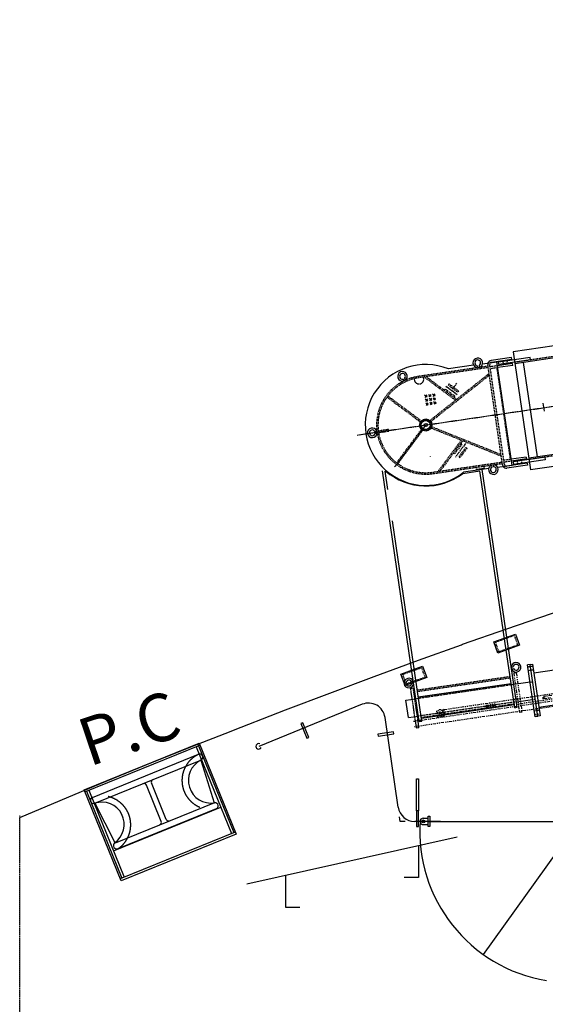
# Model space of a CAD drawing. Units: inches. Extents: x -2727 to 95943, y -116081 to 18560.
# Drawn here: x 74202 to 77504, y -44357 to -38165 of the extents above; entities that cross this region are included whole.
import ezdxf

# ---------------------------------------------------------------- set-up
doc = ezdxf.new("R2010")
doc.units = ezdxf.units.IN
doc.header["$MEASUREMENT"] = 0
for name, pattern in [('CENTER', [13, 10, -1, 1, -1]), ('DASHED2', [9.525, 6.35, -3.175]), ('DIVIDE', [52.054159, 19.520309, -6.50677, 6.50677, -6.50677, 6.50677, -6.50677]), ('HIDDEN', [12.6, 8.4, -4.2])]:
    doc.linetypes.add(name, pattern=pattern)
for name, color, linetype in [('d0069寸法&文字', 7, 'Continuous'), ('s5092_Access', 211, 'Continuous'), ('ｓ5092_Mooring', 71, 'Continuous')]:
    doc.layers.add(name, color=color, linetype=linetype)
doc.layers.add('s5092_Hull', color=9, linetype='Continuous', lineweight=30)
doc.layers.add('s5092_居住区陰線', color=9, linetype='Continuous', lineweight=13)

msp = doc.modelspace()

# ---------------------------------------------------------------- linework, layer by layer
at = {"layer": 's5092_Access', "linetype": 'Continuous'}
for p, q in [((91539.39712, -38165.24988, -18461.70253), (77301.86044, -40254.42419, -18461.70253)), ((91550.2858, -38239.45525, -18461.70253), (77312.74912, -40328.62956, -18461.70253)), ((91637.39522, -38833.0982, -18461.70253), (77399.85854, -40922.27251, -18461.70253)), ((91648.2839, -38907.30357, -18461.70253), (77410.74722, -40996.47788, -18461.70253)), ((77291.81039, -40289.25229, -18461.70253), (77163.18775, -40308.126, -18461.70253)), ((77293.55258, -40301.12515, -18461.70253), (77164.92994, -40319.99886, -18461.70253)), ((77408.06005, -40289.3762, -18461.70253), (77210.17907, -40318.41268, -18461.70253)), ((77410.38297, -40305.20668, -18461.70253), (77212.50199, -40334.24316, -18461.70253)), ((77293.55258, -40301.12515, -18461.70253), (77291.81039, -40289.25229, -18461.70253)), ((77301.86044, -40254.42419, -18461.70253), (77410.74722, -40996.47788, -18461.70253)), ((77410.38297, -40305.20668, -18461.70253), (77408.06005, -40289.3762, -18461.70253)), ((77053.29872, -40338.40071, -18461.70253), (76896.00323, -40361.48179, -18461.70253)), ((77076.06796, -40341.21029, -18461.70253), (77077.87018, -40353.49225, -18461.70253)), ((77087.94082, -40339.4681, -18461.70253), (77089.74304, -40351.75007, -18461.70253)), ((77108.94305, -40330.23563, -18461.70253), (77199.84947, -40316.89629, -18461.70253)), ((77295.10363, -40966.04485, -18461.70253), (77199.84947, -40316.89629, -18461.70253)), ((77297.4725, -40327.83908, -18461.70253), (77203.47903, -40341.63141, -18461.70253)), ((77299.21469, -40339.71194, -18461.70253), (77205.22122, -40353.50427, -18461.70253)), ((77212.50199, -40334.24316, -18461.70253), (77210.17907, -40318.41268, -18461.70253)), ((77299.21469, -40339.71194, -18461.70253), (77297.4725, -40327.83908, -18461.70253)), ((77454.27581, -40914.28748, -18461.70253), (77367.16639, -40320.64453, -18461.70253)), ((76608.7803, -40426.03169, -18461.70253), (76614.12379, -40437.23623, -18461.70253)), ((76619.61162, -40420.86619, -18461.70253), (76624.95511, -40432.07073, -18461.70253)), ((76761.70297, -40539.13772, -18461.70253), (76745.65748, -40527.19861, -18461.70253)), ((76759.64978, -40525.14542, -18461.70253), (76747.71067, -40541.1909, -18461.70253)), ((76765.33253, -40563.87284, -18461.70253), (76749.28704, -40551.93373, -18461.70253)), ((76763.27934, -40549.88054, -18461.70253), (76751.34023, -40565.92603, -18461.70253)), ((76786.43809, -40535.50816, -18461.70253), (76770.39261, -40523.56905, -18461.70253)), ((76784.3849, -40521.51586, -18461.70253), (76772.44579, -40537.56134, -18461.70253)), ((76790.06765, -40560.24328, -18461.70253), (76774.02216, -40548.30417, -18461.70253)), ((76788.01446, -40546.25098, -18461.70253), (76776.07535, -40562.29647, -18461.70253)), ((76811.17322, -40531.8786, -18461.70253), (76795.12773, -40519.93949, -18461.70253)), ((76809.12003, -40517.8863, -18461.70253), (76797.18092, -40533.93179, -18461.70253)), ((76814.80277, -40556.61372, -18461.70253), (76798.75729, -40544.67461, -18461.70253)), ((76812.74959, -40542.62142, -18461.70253), (76800.81048, -40558.66691, -18461.70253)), ((76768.96209, -40588.60796, -18461.70253), (76752.9166, -40576.66885, -18461.70253)), ((76766.9089, -40574.61566, -18461.70253), (76754.96979, -40590.66115, -18461.70253)), ((76793.69721, -40584.9784, -18461.70253), (76777.65172, -40573.03929, -18461.70253)), ((76791.64402, -40570.9861, -18461.70253), (76779.70491, -40587.03159, -18461.70253)), ((76818.43233, -40581.34884, -18461.70253), (76802.38685, -40569.40973, -18461.70253)), ((76816.37915, -40567.35654, -18461.70253), (76804.44004, -40583.40203, -18461.70253)), ((77497.98514, -40626.69208, -18461.70253), (77490.63603, -40576.60857, -18461.70253)), ((76433.39196, -40754.81216, -18461.70253), (76445.67392, -40753.00994, -18461.70253)), ((76435.13414, -40766.68502, -18461.70253), (76447.41611, -40764.8828, -18461.70253)), ((87265.11511, -40830.893, -18461.70253), (77432.4091, -42273.7154, -18461.70253)), ((76781.98667, -40911.76529, -18461.70253), (76781.73986, -40910.0833, -18461.70253)), ((77383.71083, -40915.5456, -18461.70253), (77289.71736, -40929.33793, -18461.70253)), ((77385.45302, -40927.41846, -18461.70253), (77291.45955, -40941.21079, -18461.70253)), ((77500.10568, -40916.65892, -18461.70253), (77302.22469, -40945.69539, -18461.70253)), ((77383.71083, -40915.5456, -18461.70253), (77385.45302, -40927.41846, -18461.70253)), ((77500.10568, -40916.65892, -18461.70253), (77502.42859, -40932.4894, -18461.70253)), ((77148.51385, -40987.555, -18461.70253), (76990.07396, -41010.80401, -18461.70253)), ((77169.54058, -40978.21786, -18461.70253), (77167.73836, -40965.9359, -18461.70253)), ((77181.41344, -40976.47567, -18461.70253), (77179.61122, -40964.19371, -18461.70253)), ((77204.23623, -40979.37846, -18461.70253), (77295.10363, -40966.04485, -18461.70253)), ((77389.37294, -40954.13239, -18461.70253), (77260.7503, -40973.0061, -18461.70253)), ((77391.11513, -40966.00525, -18461.70253), (77262.49249, -40984.87896, -18461.70253)), ((77302.22469, -40945.69539, -18461.70253), (77304.54761, -40961.52587, -18461.70253)), ((77502.42859, -40932.4894, -18461.70253), (77304.54761, -40961.52587, -18461.70253)), ((77389.37294, -40954.13239, -18461.70253), (77391.11513, -40966.00525, -18461.70253)), ((76712.19665, -42579.66344, -18461.70253), (76480.71753, -41002.15389, -18461.70253)), ((76514.0505, -41119.10891, -18461.70253), (76497.18798, -41004.19231, -18461.70253)), ((76986.1474, -41018.35407, -18461.70253), (77093.27738, -41002.63413, -18461.70253)), ((77252.4524, -42087.39771, -18461.70253), (77093.27738, -41002.63413, -18461.70253)), ((77327.6065, -42489.36, -18461.70253), (77108.1061, -40993.48432, -18461.70253)), ((77463.81205, -42487.72368, -18461.70253), (87296.51806, -41044.90128, -18461.70253)), ((76668.7035, -42173.05531, -18461.70253), (76543.08698, -41316.9899, -18461.70253)), ((77179.77987, -42077.99123, -18461.70253), (77316.13097, -42028.66194, -18461.70253)), ((77316.13097, -42028.66194, -18461.70253), (77341.64612, -42099.18837, -18461.70253)), ((77205.29502, -42148.51766, -18461.70253), (77179.77987, -42077.99123, -18461.70253)), ((77341.64612, -42099.18837, -18461.70253), (77205.29502, -42148.51766, -18461.70253)), ((77311.77603, -42491.68292, -18461.70253), (77252.4524, -42087.39771, -18461.70253)), ((76728.02713, -42577.34052, -18461.70253), (76668.7035, -42173.05531, -18461.70253)), ((77408.32501, -42219.79065, -18461.70253), (77392.49453, -42222.11357, -18461.70253)), ((77440.40471, -42548.61719, -18461.70253), (77392.49453, -42222.11357, -18461.70253)), ((77408.32501, -42219.79065, -18461.70253), (77424.15548, -42217.46773, -18461.70253)), ((77456.23519, -42546.29427, -18461.70253), (77408.32501, -42219.79065, -18461.70253)), ((77456.23519, -42546.29427, -18461.70253), (77408.32501, -42219.79065, -18461.70253)), ((77424.15548, -42217.46773, -18461.70253), (77472.06567, -42543.97135, -18461.70253)), ((76597.05362, -42280.82427, -18461.70253), (76733.40471, -42231.49499, -18461.70253)), ((76622.56876, -42351.3507, -18461.70253), (76597.05362, -42280.82427, -18461.70253)), ((76733.40471, -42231.49499, -18461.70253), (76758.91986, -42302.02142, -18461.70253)), ((77290.44064, -42236.07795, -18461.70253), (77302.7226, -42234.27573, -18461.70253)), ((77292.18283, -42247.9508, -18461.70253), (77304.46479, -42246.14858, -18461.70253)), ((76758.91986, -42302.02142, -18461.70253), (76622.56876, -42351.3507, -18461.70253)), ((76675.03078, -42326.38138, -18461.70253), (76662.74882, -42328.1836, -18461.70253)), ((76676.77297, -42338.25424, -18461.70253), (76664.49101, -42340.05646, -18461.70253)), ((76705.57507, -42424.33176, -18461.70253), (77289.32397, -42338.67416, -18461.70253)), ((77408.46567, -42330.95547, -18461.70253), (77306.55696, -42345.90925, -18461.70253)), ((76353.496, -42470.43939, -18461.70253), (75703.18144, -42734.87503, -18461.70253)), ((76627.82411, -42445.497, -18461.70253), (76691.14603, -42436.20532, -18461.70253)), ((76643.79417, -42554.33154, -18461.70253), (76627.82411, -42445.497, -18461.70253)), ((76725.05171, -42557.06332, -18461.70253), (77308.80061, -42471.40572, -18461.70253)), ((77322.52702, -42454.74379, -18461.70253), (77424.43573, -42439.79001, -18461.70253)), ((77311.77603, -42491.68292, -18461.70253), (77327.6065, -42489.36, -18461.70253)), ((75979.95897, -42587.24561, -18461.70253), (75968.84284, -42591.76573, -18461.70253)), ((75968.84284, -42591.76573, -18461.70253), (76006.51054, -42684.4002, -18461.70253)), ((76017.62667, -42679.88007, -18461.70253), (75979.95897, -42587.24561, -18461.70253)), ((76579.36897, -43117.52818, -18461.70253), (76496.9473, -42552.54818, -18461.70253)), ((76643.79417, -42554.33154, -18461.70253), (76707.11609, -42545.03987, -18461.70253)), ((76712.19665, -42579.66344, -18461.70253), (76728.02713, -42577.34052, -18461.70253)), ((77456.23519, -42546.29427, -18461.70253), (77440.40471, -42548.61719, -18461.70253)), ((77472.06567, -42543.97135, -18461.70253), (77444.36233, -42548.03646, -18461.70253)), ((76006.51054, -42684.4002, -18461.70253), (76017.62667, -42679.88007, -18461.70253)), ((76592.47558, -43207.37078, -18461.70253), (76588.08792, -43177.29446, -18461.70253)), ((76624.4796, -43207.37078, -18461.70253), (76592.47558, -43207.37078, -18461.70253)), ((76845.02926, -43207.37078, -18461.70253), (76683.26917, -43207.37078, -18461.70253)), ((77668.52926, -43267.87078, -25306.23877), (77113.17174, -44042.84854, -25306.23877))]:
    msp.add_line(p, q, dxfattribs=at)
at = {"layer": 's5092_Access', "linetype": 'DASHED2'}
for p, q in [((91548.97916, -38230.55061, -18461.70253), (77311.44248, -40319.72492, -18461.70253)), ((91638.70186, -38842.00284, -18461.70253), (77401.16518, -40931.17715, -18461.70253)), ((77144.33199, -40344.24622, -18461.70253), (76707.2129, -40408.38779, -18461.70253)), ((77145.63863, -40353.15087, -18461.70253), (76709.11318, -40417.20533, -18461.70253)), ((77235.17529, -40964.02398, -18461.70253), (77142.92641, -40335.3561, -18461.70253)), ((77247.14977, -40962.97437, -18461.70253), (77154.79927, -40333.61391, -18461.70253)), ((77203.47903, -40341.63141, -18461.70253), (77156.977, -40348.45498, -18461.70253)), ((77205.22122, -40353.50427, -18461.70253), (77158.71919, -40360.32784, -18461.70253)), ((77285.27956, -40930.09019, -18461.70253), (77200.7689, -40354.15759, -18461.70253)), ((77236.893, -40314.49275, -18461.70253), (77239.21592, -40330.32323, -18461.70253)), ((77262.61753, -40310.71801, -18461.70253), (77264.94045, -40326.54849, -18461.70253)), ((76938.3558, -40557.81309, -18461.70253), (76743.03794, -40412.83373, -18461.70253)), ((76765.94265, -40418.77128, -18461.70253), (76757.30527, -40412.25625, -18461.70253)), ((76944.45409, -40551.15721, -18461.70253), (76767.41761, -40419.86877, -18461.70253)), ((76772.09436, -40691.06785, -18461.70253), (77148.08774, -40392.36291, -18461.70253)), ((76778.00754, -40697.79788, -18461.70253), (77152.47771, -40400.44739, -18461.70253)), ((77151.74435, -40396.82718, -18461.70253), (77148.05023, -40392.3157, -18461.70253)), ((76874.40706, -40487.75505, -18461.70253), (76869.17288, -40494.78949, -18461.70253)), ((76934.66817, -40532.68221, -18461.70253), (76873.0746, -40486.93986, -18461.70253)), ((76893.50101, -40462.21232, -18461.70253), (76953.50616, -40506.77275, -18461.70253)), ((76899.22721, -40454.39818, -18461.70253), (76894.16187, -40461.20571, -18461.70253)), ((76899.25893, -40455.30317, -18461.70253), (76959.26408, -40499.8636, -18461.70253)), ((76509.5042, -40538.44666, -18461.70253), (76726.29489, -40699.89719, -18461.70253)), ((76509.5042, -40538.44666, -18461.70253), (76726.29489, -40699.89719, -18461.70253)), ((76514.88824, -40531.21793, -18461.70253), (76731.66181, -40692.69145, -18461.70253)), ((76514.88824, -40531.21793, -18461.70253), (76731.66181, -40692.69145, -18461.70253)), ((76934.1326, -40533.16508, -18461.70253), (76929.39043, -40539.41983, -18461.70253)), ((76958.93822, -40499.70927, -18461.70253), (76954.37942, -40505.83604, -18461.70253)), ((76519.38559, -40742.19371, -18461.70253), (76455.17321, -40751.61605, -18461.70253)), ((76570.19709, -40952.0633, -18461.70253), (76731.46593, -40735.13742, -18461.70253)), ((76570.19709, -40952.0633, -18461.70253), (76731.46593, -40735.13742, -18461.70253)), ((76577.43089, -40957.44052, -18461.70253), (76738.67673, -40740.49754, -18461.70253)), ((76577.43089, -40957.44052, -18461.70253), (76738.67673, -40740.49754, -18461.70253)), ((76736.95782, -40740.58906, -18461.70253), (76737.54877, -40739.79485, -18461.70253)), ((77223.21597, -40908.99147, -18461.70253), (76777.70431, -40730.68928, -18461.70253)), ((77226.1514, -40900.46063, -18461.70253), (76781.81929, -40722.58521, -18461.70253)), ((76521.11326, -40753.96763, -18461.70253), (76457.6924, -40763.27382, -18461.70253)), ((76521.04067, -40753.47293, -18461.70253), (76519.41462, -40742.39159, -18461.70253)), ((76974.04107, -40812.02563, -18461.70253), (76829.86349, -41005.91191, -18461.70253)), ((76982.82202, -40815.38639, -18461.70253), (76842.42782, -41004.06826, -18461.70253)), ((76979.01009, -40835.55397, -18461.70253), (76934.42008, -40895.36084, -18461.70253)), ((77004.14469, -40855.31375, -18461.70253), (76959.99185, -40914.65267, -18461.70253)), ((77011.79779, -40859.95061, -18461.70253), (76967.6608, -40919.38946, -18461.70253)), ((76979.01009, -40835.55397, -18461.70253), (76972.08857, -40830.40381, -18461.70253)), ((77011.79779, -40859.95061, -18461.70253), (77005.21852, -40855.05511, -18461.70253)), ((76934.26576, -40895.6867, -18461.70253), (76927.01891, -40890.38261, -18461.70253)), ((76967.3957, -40920.33799, -18461.70253), (76959.90743, -40914.76612, -18461.70253)), ((77226.00782, -40903.61489, -18461.70253), (77223.21597, -40908.99147, -18461.70253)), ((76797.21201, -41010.70309, -18461.70253), (77232.74805, -40946.79381, -18461.70253)), ((76798.51865, -41019.60774, -18461.70253), (77234.0547, -40955.69846, -18461.70253)), ((77069.02196, -40979.91488, -18461.70253), (77071.19969, -40994.75595, -18461.70253)), ((77120.17523, -40987.56942, -18461.70253), (77071.19969, -40994.75595, -18461.70253)), ((77122.24115, -40987.8727, -18461.70253), (77120.33926, -40974.9115, -18461.70253)), ((77289.71736, -40929.33793, -18461.70253), (77243.21533, -40936.1615, -18461.70253)), ((77291.45955, -40941.21079, -18461.70253), (77244.95752, -40948.03436, -18461.70253)), ((77331.26154, -40957.60595, -18461.70253), (77328.93863, -40941.77547, -18461.70253)), ((77356.98607, -40953.8312, -18461.70253), (77354.66315, -40938.00073, -18461.70253)), ((76497.18798, -41004.19231, -18461.70253), (76501.10429, -41003.61764, -18461.70253)), ((77190.8844, -42079.29097, -18461.70253), (77308.42845, -42036.76572, -18461.70253)), ((77308.42845, -42036.76572, -18461.70253), (77330.54158, -42097.88863, -18461.70253)), ((77212.99753, -42140.41388, -18461.70253), (77190.8844, -42079.29097, -18461.70253)), ((77330.54158, -42097.88863, -18461.70253), (77212.99753, -42140.41388, -18461.70253)), ((76608.15815, -42282.12401, -18461.70253), (76725.7022, -42239.59877, -18461.70253)), ((76630.27128, -42343.24692, -18461.70253), (76608.15815, -42282.12401, -18461.70253)), ((76725.7022, -42239.59877, -18461.70253), (76747.81533, -42300.72167, -18461.70253)), ((77426.26789, -42231.86357, -18461.70253), (77394.60693, -42236.50941, -18461.70253)), ((77397.6485, -42257.23744, -18461.70253), (77429.30946, -42252.5916, -18461.70253)), ((76747.81533, -42300.72167, -18461.70253), (76630.27128, -42343.24692, -18461.70253)), ((77306.55588, -42345.90189, -18461.70253), (76693.12484, -42435.91496, -18461.70253)), ((76699.13666, -42380.45454, -18461.70253), (77282.88556, -42294.79694, -18461.70253)), ((76700.4433, -42389.35919, -18461.70253), (77284.1922, -42303.70159, -18461.70253)), ((76706.28191, -42429.1488, -18461.70253), (77290.03081, -42343.4912, -18461.70253)), ((77408.46567, -42330.95547, -18461.70253), (77424.29615, -42328.63255, -18461.70253)), ((77322.52594, -42454.73643, -18461.70253), (76707.11609, -42545.03987, -18461.70253)), ((76724.39731, -42552.60364, -18461.70253), (77308.14621, -42466.94604, -18461.70253)), ((77424.43573, -42439.79001, -18461.70253), (77440.26621, -42437.46709, -18461.70253)), ((77466.91895, -42508.89695, -18461.70253), (77435.25799, -42513.54278, -18461.70253)), ((77438.29956, -42534.27082, -18461.70253), (77469.96052, -42529.62498, -18461.70253))]:
    msp.add_line(p, q, dxfattribs=at)
at = {"layer": 's5092_Access', "linetype": 'CENTER'}
for p, q in [((76321.26584, -40777.32947, -18461.70253), (91937.8289, -38485.80088, -18461.70253)), ((76949.42698, -40523.7448, -18461.70253), (76878.87017, -40471.33309, -18461.70253)), ((76919.83848, -40489.47746, -18461.70253), (76949.133, -40450.10728, -18461.70253)), ((76752.76684, -40714.01228, -18461.70253), (76556.74351, -40977.71629, -18461.70253)), ((77003.12845, -40829.79087, -18461.70253), (76938.72879, -40916.45882, -18461.70253)), ((76656.24715, -42370.57669, -18461.70253), (76672.07763, -42368.25377, -18461.70253)), ((76656.24715, -42370.57669, -18461.70253), (76692.54274, -42617.92791, -18461.70253)), ((76672.07763, -42368.25377, -18461.70253), (76708.37322, -42615.605, -18461.70253)), ((76692.54274, -42617.92791, -18461.70253), (76708.37322, -42615.605, -18461.70253))]:
    msp.add_line(p, q, dxfattribs=at)
at = {"layer": 's5092_Access', "linetype": 'DIVIDE'}
for p, q in [((80673.69365, -41992.32672, -18461.70253), (76676.70011, -42578.83381, -18461.70253)), ((80678.62985, -42025.96648, -18461.70253), (76681.63631, -42612.47358, -18461.70253)), ((77321.21266, -42272.90053, -18461.70253), (77305.28324, -42275.23796, -18461.70253)), ((77305.28324, -42275.23796, -18461.70253), (77341.57883, -42522.58919, -18461.70253)), ((77321.19814, -42272.80159, -18461.70253), (77357.53729, -42520.44964, -18461.70253)), ((76868.93749, -42503.1019, -18461.70253), (77823.51535, -42363.02994, -18461.70253)), ((77828.45155, -42396.66971, -18461.70253), (76873.87369, -42536.74167, -18461.70253)), ((77131.54007, -42475.69066, -18461.70253), (77182.99037, -42468.14099, -18461.70253)), ((77544.12191, -42415.14961, -18461.70253), (77492.67287, -42422.69909, -18461.70253)), ((77494.41506, -42434.57195, -18461.70253), (77545.86411, -42427.02247, -18461.70253)), ((76829.06406, -42556.47636, -18461.70253), (76821.80494, -42507.00611, -18461.70253)), ((76866.66145, -42550.95943, -18461.70253), (76859.40233, -42501.48918, -18461.70253)), ((76866.20695, -42506.5347, -18461.70253), (76860.53401, -42502.31358, -18461.70253)), ((76870.27205, -42534.23803, -18461.70253), (76866.05094, -42539.91097, -18461.70253)), ((76866.20695, -42506.5347, -18461.70253), (76869.37304, -42506.07011, -18461.70253)), ((76870.27205, -42534.23803, -18461.70253), (76866.20695, -42506.5347, -18461.70253)), ((76873.87369, -42536.74167, -18461.70253), (76868.93749, -42503.1019, -18461.70253)), ((76870.27205, -42534.23803, -18461.70253), (76873.43815, -42533.77345, -18461.70253)), ((77133.28226, -42487.56352, -18461.70253), (77184.73132, -42480.01404, -18461.70253)), ((77357.50825, -42520.25176, -18461.70253), (77341.57883, -42522.58919, -18461.70253)), ((76828.19297, -42550.53994, -18461.70253), (76865.79036, -42545.02301, -18461.70253))]:
    msp.add_line(p, q, dxfattribs=at)
at = {"layer": 's5092_Access', "linetype": 'Continuous', "ltscale": 500}
for p, q in [((76737.02926, -43187.37078, -25306.23877), (76767.02926, -43187.37078, -25306.23877)), ((76767.02926, -43207.37078, -25306.23877), (77624.02926, -43207.37078, -25306.23877)), ((76737.02926, -43227.37078, -25306.23877), (76767.02926, -43227.37078, -25306.23877))]:
    msp.add_line(p, q, dxfattribs=at)
at = {"layer": 's5092_Access', "linetype": 'Continuous', "ltscale": 10}
msp.add_line((76845.02926, -43207.37078, -18461.70253), (76857.02926, -43207.37078, -18461.70253), dxfattribs=at)
at = {"layer": 's5092_Access', "linetype": 'Continuous', "ltscale": 10, "elevation": -18461.70253}
for points in [[(76451.84313, -42658.08459), (76453.5754, -42669.9589), (76552.52798, -42655.52328), (76550.79571, -42643.64897)], [(76707.02926, -43139.87078), (76695.02926, -43139.87078), (76695.02926, -43239.87078), (76707.02926, -43239.87078)]]:
    msp.add_lwpolyline(points, close=True, dxfattribs=at)
at = {"layer": 's5092_Access', "linetype": 'Continuous', "elevation": -18461.70253}
msp.add_lwpolyline([(76695.02926, -42939.87078), (76707.02926, -42939.87078), (76707.02926, -43139.87078), (76695.02926, -43139.87078)], close=True, dxfattribs=at)
at = {"layer": 's5092_Access', "linetype": 'Continuous', "ltscale": 500, "elevation": -25306.23877}
msp.add_lwpolyline([(76779.02926, -43239.87078), (76767.02926, -43239.87078), (76767.02926, -43174.87078), (76779.02926, -43174.87078)], close=True, dxfattribs=at)
at = {"layer": 's5092_Access', "linetype": 'Continuous'}
for centre, radius in [((76752.9502, -40713.88431, -18461.70253), 38.25), ((76752.76684, -40714.01228, -18461.70253), 28.65), ((76752.76684, -40714.01228, -18461.70253), 10)]:
    msp.add_circle(centre, radius, dxfattribs=at)
at = {"layer": 's5092_Access', "linetype": 'DASHED2'}
msp.add_circle((76752.76684, -40714.01228, -18461.70253), 30, dxfattribs=at)
at = {"layer": 's5092_Access', "linetype": 'DIVIDE'}
for centre, radius in [((77132.41117, -42481.62709, -18461.70253), 6), ((77183.86023, -42474.07761, -18461.70253), 6), ((77493.54396, -42428.63552, -18461.70253), 6), ((76843.50436, -42524.01593, -18461.70253), 6.5), ((76843.50729, -42524.03576, -18461.70253), 6.5)]:
    msp.add_circle(centre, radius, dxfattribs=at)
at = {"layer": 's5092_Access', "linetype": 'Continuous', "ltscale": 500}
msp.add_circle((76737.02926, -43207.37078, -25306.23877), 9.5, dxfattribs=at)
at = {"layer": 's5092_Access', "linetype": 'Continuous'}
for centre, radius, start, end in [((77079.5021, -40323.28631, -18461.70253), 30.25, 289.788158993, 266.907521003), ((77079.5021, -40323.28631, -18461.70253), 18.25, 297.541801973, 259.153878023), ((77166.67213, -40331.87172, -18461.70253), 24, 98.347839998, 163.723521647), ((76752.76684, -40714.01228, -18461.70253), 380, 68.047839992, 308.64494378), ((77166.67213, -40331.87172, -18461.70253), 12, 98.347839998, 131.905149758), ((76606.77679, -40407.892, -18461.70253), 30.25, 306.936988787, 284.056350795), ((76606.77679, -40407.892, -18461.70253), 18.25, 314.690631763, 276.302707816), ((76417.21016, -40763.25088, -18461.70253), 30.25, 19.788158992, 356.907521004), ((76417.21016, -40763.25088, -18461.70253), 18.25, 27.541801972, 349.153878023), ((77177.9793, -40994.39966, -18461.70253), 30.25, 109.788158993, 86.907521003), ((77177.9793, -40994.39966, -18461.70253), 18.25, 117.541801973, 79.153878023), ((77259.00811, -40961.13324, -18461.70253), 24, 212.972158348, 278.347839998), ((77259.00811, -40961.13324, -18461.70253), 12, 244.790530235, 278.347839998), ((76752.70339, -40712.20232, -18461.70253), 385, 229.193675344, 307.32591112), ((77320.64659, -42237.70986, -18461.70253), 30.25, 199.788158992, 176.907521004), ((77320.64659, -42237.70986, -18461.70253), 18.25, 206.456263254, 169.153878023), ((76646.56702, -42336.62232, -18461.70253), 30.25, 19.788158992, 356.907521004), ((76646.56702, -42336.62232, -18461.70253), 18.25, 27.541801969, 349.153878023), ((76393.04709, -42567.70558, -18461.70253), 105, 8.3, 112.128), ((75703.18144, -42734.87503, -18461.70253), 17.5, 68.211614733, 335.104874436), ((76683.26917, -43102.37078, -18461.70253), 105, 188.3, 270), ((77668.52926, -43267.87078, -25306.23877), 953.42147, 176.039869085, 260.535318606)]:
    msp.add_arc(centre, radius, start, end, dxfattribs=at)
at = {"layer": 's5092_Access', "linetype": 'DASHED2'}
for centre, radius, start, end in [((77166.67213, -40331.87172, -18461.70253), 24, 163.723521647, 181.016595675), ((77166.67213, -40331.87172, -18461.70253), 24, 181.016595675, 188.347839997), ((77166.67213, -40331.87172, -18461.70253), 12, 131.905149758, 188.347839997), ((76752.76684, -40714.01228, -18461.70253), 309, 98.477678059, 278.347839998), ((76752.76684, -40714.01228, -18461.70253), 300, 98.347839998, 278.347839998), ((76710.51877, -40426.09545, -18461.70253), 30, 173.687237041, 25.80544312), ((77259.00811, -40961.13324, -18461.70253), 24, 188.347839997, 195.67908432), ((77259.00811, -40961.13324, -18461.70253), 24, 195.67908432, 212.972158348), ((77259.00811, -40961.13324, -18461.70253), 12, 188.347839997, 244.790530235)]:
    msp.add_arc(centre, radius, start, end, dxfattribs=at)
at = {"layer": 's5092_Access', "linetype": 'DIVIDE'}
for centre, start, end in [((76843.50729, -42524.03576, -18461.70253), 8.347840142, 188.347840142), ((76843.50436, -42524.01593, -18461.70253), 278.347840141, 98.347840141)]:
    msp.add_arc(centre, 19, start, end, dxfattribs=at)
at = {"layer": 's5092_Access', "linetype": 'Continuous', "ltscale": 500}
msp.add_arc((76737.02926, -43207.37078, -25306.23877), 20, 90, 270, dxfattribs=at)
at = {"layer": 's5092_Hull', "linetype": 'HIDDEN'}
msp.add_line((74201.84915, -48069.10085, -50.5), (74201.84915, -43181.60085, -294.9), dxfattribs=at)
at = {"layer": 's5092_Hull', "linetype": 'Continuous'}
for p, q in [((75627.87401, -43600.23532, 16216.42113), (76950.82428, -43304.41774, 13750.59998)), ((76706.84915, -43358.97167, 14205.34047), (76706.84915, -43558.97167, 14205.34047)), ((75871.84915, -43545.68139, 15761.68064), (75871.84915, -43745.68139, 15761.68064)), ((76706.84915, -43558.97167, 14205.34047), (76616.84915, -43558.97167, 14205.34047)), ((75871.84915, -43745.68139, 15761.68064), (75961.84915, -43745.68139, 15761.68064))]:
    msp.add_line(p, q, dxfattribs=at)
for points in [[(76977.61008, -42095.79711, 0), (76984.54915, -42093.30085, 0), (77262.84915, -41995.10085, 0), (77541.84915, -41898.70085, 0), (77819.54915, -41804.70085, 0), (78097.94915, -41712.50085, 0), (78376.84915, -41622.20085, 0), (78654.64915, -41534.30085, 0), (78932.94915, -41448.20085, 0), (79211.84915, -41364.00085, 0), (79489.64915, -41282.20085, 0), (79767.94915, -41202.20085, 0), (80046.84915, -41124.20085, 0), (80324.64915, -41048.60085, 0), (80602.94915, -40974.90085, 0), (80881.84915, -40903.20085, 0), (81159.64915, -40833.90085, 0), (81268.24915, -40807.40085, 0), (81438.04915, -40766.60085, 0), (81563.44915, -40737.00085, 0), (81716.84915, -40701.40085, 0), (81859.14915, -40669.00085, 0), (81994.74915, -40638.60085, 0)], [(74201.84915, -43181.60085, -294.9), (74455.04915, -43074.70085, -300.2), (74708.84915, -42969.10085, -305.5), (74872.74915, -42901.80085, -308.9), (75036.84915, -42835.00085, -312.2), (75210.14915, -42765.20085, -315.7), (75314.54915, -42723.50085, -317.8), (75492.04915, -42653.10085, -321.3), (75592.84915, -42613.60085, -323.3), (75774.74915, -42542.80085, -326.8), (75871.84915, -42505.40085, -328.7), (76149.54915, -42399.60085, -334), (76427.84915, -42295.50085, -339.2), (76706.84915, -42193.20085, -344.3), (76977.61008, -42095.79711, -349.17506)]]:
    msp.add_polyline3d(points, dxfattribs=at)
at = {"layer": 's5092_居住区陰線', "linetype": 'CENTER', "ltscale": 30}
msp.add_line((74201.84915, -43169.10085), (74201.84915, -45769.10085), dxfattribs=at)
at = {"layer": 'ｓ5092_Mooring', "linetype": 'Continuous'}
for p, q in [((74606.3975, -43008.02057, 17945.03541), (75328.93608, -42714.18728, 17945.03541)), ((75328.93608, -42714.18728, 17945.03541), (75561.74246, -43286.66016, 17945.03541)), ((74839.20388, -43580.49344, 17945.03541), (74606.3975, -43008.02057, 17945.03541)), ((75561.74246, -43286.66016, 17945.03541), (74839.20388, -43580.49344, 17945.03541))]:
    msp.add_line(p, q, dxfattribs=at)
at = {"layer": 'ｓ5092_Mooring', "linetype": 'DASHED2', "ltscale": 300}
for p, q in [((75320.92339, -42720.9727, 17937.3892), (75547.21579, -43277.48333, 17937.3892)), ((74611.67143, -43020.98921, 17945.03541), (75334.21002, -42727.15593, 17945.03541)), ((75310.1254, -42736.95037, 17945.03541), (75532.38391, -43283.48596, 17945.03541)), ((75324.9467, -42730.92302, 17945.03541), (75547.20521, -43277.45861, 17945.03541)), ((74620.93475, -43017.22212, 17945.03541), (74843.19326, -43563.75771, 17945.03541)), ((74635.75605, -43011.19477, 17945.03541), (74858.01457, -43557.73036, 17945.03541)), ((74790.20688, -43390.99069, 17945.03541), (75464.57623, -43116.74629, 17945.03541)), ((75556.46853, -43273.69152, 17945.03541), (74833.92995, -43567.5248, 17945.03541))]:
    msp.add_line(p, q, dxfattribs=at)
at = {"layer": 'ｓ5092_Mooring', "linetype": 'Continuous', "ltscale": 10}
for p, q in [((74658.182, -43056.05121, 17945.03541), (75325.37039, -42784.72708, 17945.03541)), ((74673.25037, -43093.10447, 17945.03541), (75340.43876, -42821.78034, 17945.03541)), ((75340.43876, -42821.78034, 17945.03541), (75423.66849, -43090.20107, 17945.03541)), ((75122.81267, -43194.45262, 17945.03541), (75029.60813, -42965.26184, 17945.03541)), ((75091.3174, -43207.26074, 17945.03541), (74998.11286, -42978.06996, 17945.03541)), ((74673.25037, -43093.10447, 17945.03541), (74799.47103, -43339.72406, 17945.03541)), ((75425.78229, -43089.34145, 17945.03541), (74800.97787, -43343.42939, 17945.03541)), ((75436.49609, -43128.16558, 17945.03541), (74818.28702, -43379.5714, 17945.03541))]:
    msp.add_line(p, q, dxfattribs=at)
at = {"layer": 'ｓ5092_Mooring', "linetype": 'HIDDEN', "ltscale": 50}
for centre, start, end in [((75403.63912, -42949.35445, 17945.03541), 115.427807268, 279.139293406), ((74717.02347, -43228.57903, 17945.03541), 305.120706596, 108.832192733)]:
    msp.add_arc(centre, 182.28557, start, end, dxfattribs=at)
at = {"layer": 'ｓ5092_Mooring', "linetype": 'Continuous', "ltscale": 10}
for centre, radius, start, end in [((75332.78972, -42803.30041, 17945.03541), 20, 292.485187559, 111.774812441), ((75403.63292, -42949.28436, 17945.03541), 142.30523, 116.364157475, 278.989055158), ((74984.21789, -42983.7206, 17945.03541), 15, 22.129999999, 112.13), ((74984.21789, -42983.7206, 17945.03541), 15, 22.129999999, 112.13), ((75043.5031, -42959.6112, 17945.03541), 15, 112.13, 202.129999999), ((75043.5031, -42959.6112, 17945.03541), 15, 112.13, 202.129999999), ((74665.83103, -43074.53114, 17945.03541), 20, 112.485187559, 291.774812441), ((74718.29673, -43225.65946, 17945.03541), 140, 304.525731525, 108.769378752), ((75428.9619, -43109.63895, 17945.03541), 20, 280.449583477, 98.882263663), ((75077.42243, -43212.91138, 17945.03541), 15, 292.13, 22.129999999), ((75077.42243, -43212.91138, 17945.03541), 15, 292.13, 22.129999999), ((75136.70765, -43188.80198, 17945.03541), 15, 202.129999999, 292.13), ((75136.70765, -43188.80198, 17945.03541), 15, 202.129999999, 292.13), ((74812.07354, -43357.83873, 17945.03541), 22.13617, 130.604028789, 296.332002183)]:
    msp.add_arc(centre, radius, start, end, dxfattribs=at)

# ---------------------------------------------------------------- texts
at = {"layer": 'd0069寸法&文字', "linetype": 'Continuous'}
msp.add_text('P.C', height=300, rotation=18.657746392, dxfattribs=at).set_placement((74636.3583, -42863.93414))

doc.saveas('drawing.dxf')
